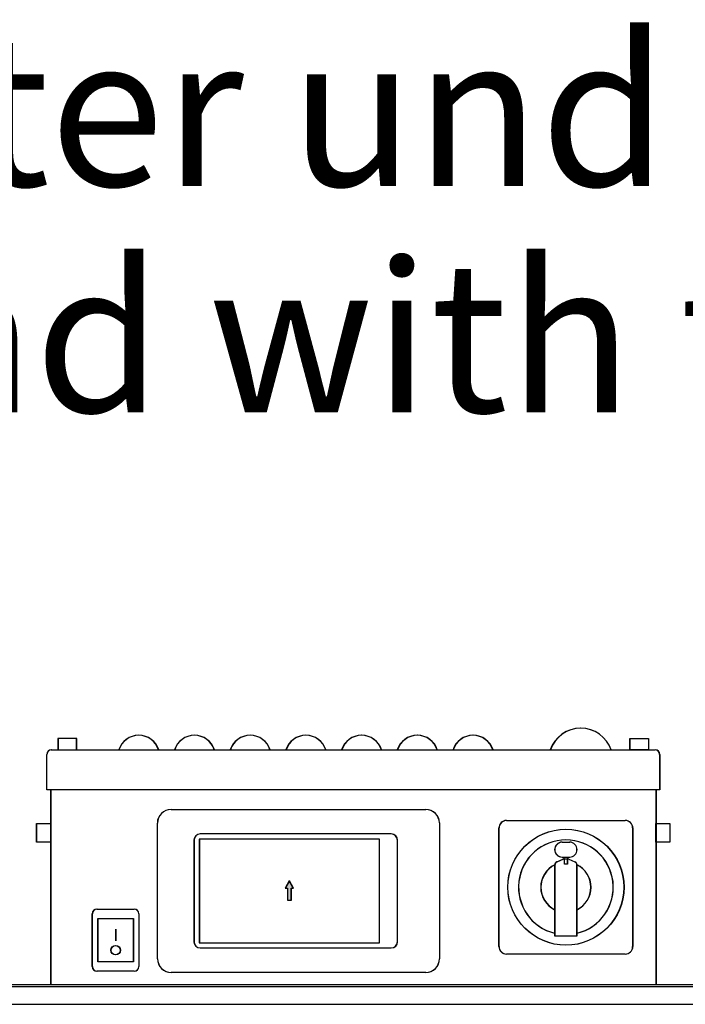
# Model space of a CAD drawing. Units: millimetres. Extents: x 30748 to 48135, y -28756 to -18361.
# Drawn here: x 41955 to 42314, y -19653 to -19122 of the extents above; entities that cross this region are included whole.
import ezdxf

# ---------------------------------------------------------------- set-up
doc = ezdxf.new("R2010")
doc.units = ezdxf.units.MM
doc.layers.add('1', color=7, linetype='Continuous')
doc.styles.add('CONVERTER_18', font='ARIAL.TTF', dxfattribs={"width": 1.2})
pattern_1 = [(45, (688.0258382, 576.72943823), (-0.0007071067811865, 6e-20), []), (135, (688.0258382, 576.72943823), (3e-19, -0.0007071067811865), [])]

msp = doc.modelspace()

# ---------------------------------------------------------------- hatches: boundary and pattern name
at = {"layer": '1', "linetype": 'Continuous'}
h = msp.add_hatch(dxfattribs=at)
h.set_pattern_fill('CUSTOM45', color=6, scale=0.0005, angle=45, pattern_type=2)
h.set_pattern_definition(pattern_1)
h.paths.add_polyline_path([(42098.31, -19590.28), (42099.43, -19590.28), (42099.43, -19596.73), (42101.5, -19596.73), (42101.5, -19590.28), (42102.54, -19590.28), (42100.46, -19586.27)])
h = msp.add_hatch(dxfattribs=at)
h.set_pattern_fill('CUSTOM46', color=6, scale=0.0005, angle=45, pattern_type=2)
h.set_pattern_definition(pattern_1)
h.paths.add_polyline_path([(42098.41, -19590.28), (42099.53, -19590.28), (42099.53, -19596.73), (42101.6, -19596.73), (42101.6, -19590.28), (42102.64, -19590.28), (42100.57, -19586.27)])

# ---------------------------------------------------------------- linework, layer by layer
at = {"layer": '1', "color": 6, "linetype": 'Continuous'}
for p, q in [((41975.87, -19509.64), (41975.87, -19515.75)), ((41985.87, -19509.64), (41975.87, -19509.64)), ((41985.97, -19509.64), (41975.97, -19509.64)), ((41975.97, -19509.64), (41975.97, -19515.75)), ((41985.87, -19515.75), (41985.87, -19509.64)), ((41985.97, -19515.75), (41985.97, -19509.64)), ((42283.87, -19515.75), (42283.87, -19509.64)), ((42283.87, -19509.64), (42293.87, -19509.64)), ((42283.97, -19509.64), (42293.97, -19509.64)), ((42283.97, -19515.75), (42283.97, -19509.64)), ((42293.87, -19509.64), (42293.87, -19515.75)), ((42293.97, -19509.64), (42293.97, -19515.75)), ((41975.87, -19515.75), (41985.87, -19515.75)), ((41975.97, -19515.75), (41985.97, -19515.75)), ((42293.87, -19515.75), (42283.87, -19515.75)), ((42293.97, -19515.75), (42283.97, -19515.75)), ((42299.87, -19537.24), (41969.87, -19537.24)), ((42299.97, -19537.24), (41969.97, -19537.24)), ((42036.76, -19547.81), (42173.97, -19547.81)), ((42036.86, -19547.81), (42174.07, -19547.81)), ((42217.42, -19553.74), (42281.32, -19553.74)), ((42217.52, -19553.74), (42281.42, -19553.74)), ((41964.37, -19565.48), (41964.37, -19555.48)), ((41964.37, -19555.48), (41971.87, -19555.48)), ((41964.47, -19555.48), (41971.97, -19555.48)), ((41964.47, -19565.48), (41964.47, -19555.48)), ((41971.87, -19555.48), (41971.87, -19565.48)), ((41971.97, -19555.48), (41971.97, -19565.48)), ((42029.46, -19628.36), (42029.41, -19555.16)), ((42029.56, -19628.36), (42029.51, -19555.16)), ((42181.27, -19555.1), (42181.27, -19628.36)), ((42181.37, -19555.1), (42181.37, -19628.36)), ((42213.37, -19621.69), (42213.37, -19557.79)), ((42213.47, -19621.69), (42213.47, -19557.79)), ((42285.37, -19557.79), (42285.37, -19621.69)), ((42285.47, -19557.79), (42285.47, -19621.69)), ((42297.87, -19555.48), (42305.37, -19555.48)), ((42297.87, -19565.48), (42297.87, -19555.48)), ((42297.97, -19565.48), (42297.97, -19555.48)), ((42297.97, -19555.48), (42305.47, -19555.48)), ((42305.37, -19555.48), (42305.37, -19565.48)), ((42305.47, -19555.48), (42305.47, -19565.48)), ((41971.87, -19565.48), (41964.37, -19565.48)), ((41971.97, -19565.48), (41964.47, -19565.48)), ((42049.12, -19564.35), (42049.12, -19619.12)), ((42049.22, -19564.35), (42049.22, -19619.12)), ((42148.98, -19563.8), (42051.94, -19563.8)), ((42051.94, -19563.8), (42051.94, -19619.66)), ((42052.05, -19563.8), (42052.05, -19619.66)), ((42149.09, -19563.8), (42052.05, -19563.8)), ((42155.31, -19560.98), (42052.49, -19560.98)), ((42155.41, -19560.98), (42052.59, -19560.98)), ((42148.98, -19619.66), (42148.98, -19563.8)), ((42149.09, -19619.66), (42149.09, -19563.8)), ((42158.68, -19619.12), (42158.68, -19564.35)), ((42158.78, -19619.12), (42158.78, -19564.35)), ((42247.37, -19565.46), (42251.37, -19565.46)), ((42247.47, -19565.46), (42251.47, -19565.46)), ((42305.37, -19565.48), (42297.87, -19565.48)), ((42305.47, -19565.48), (42297.97, -19565.48)), ((42244.57, -19576.01), (42247.77, -19574.62)), ((42244.67, -19576.01), (42247.87, -19574.62)), ((42247.37, -19573.46), (42251.37, -19573.46)), ((42247.47, -19573.46), (42251.47, -19573.46)), ((42248.62, -19577.29), (42248.62, -19574.36)), ((42248.62, -19574.36), (42250.12, -19574.36)), ((42248.72, -19574.36), (42250.22, -19574.36)), ((42248.72, -19577.29), (42248.72, -19574.36)), ((42250.12, -19574.36), (42250.12, -19577.29)), ((42250.22, -19574.36), (42250.22, -19577.29)), ((42250.97, -19574.62), (42254.17, -19576.01)), ((42251.07, -19574.62), (42254.27, -19576.01)), ((42243.37, -19577.85), (42243.37, -19615.92)), ((42243.47, -19577.85), (42243.47, -19615.92)), ((42250.12, -19577.29), (42248.62, -19577.29)), ((42250.22, -19577.29), (42248.72, -19577.29)), ((42255.37, -19615.92), (42255.37, -19577.85)), ((42255.47, -19615.92), (42255.47, -19577.85)), ((42100.46, -19586.27), (42098.31, -19590.28)), ((42100.57, -19586.27), (42098.41, -19590.28)), ((42102.54, -19590.28), (42100.46, -19586.27)), ((42102.64, -19590.28), (42100.57, -19586.27)), ((42098.31, -19590.28), (42099.43, -19590.28)), ((42098.41, -19590.28), (42099.53, -19590.28)), ((42099.43, -19590.28), (42099.43, -19596.73)), ((42099.53, -19590.28), (42099.53, -19596.73)), ((42101.5, -19596.73), (42101.5, -19590.28)), ((42101.5, -19590.28), (42102.54, -19590.28)), ((42101.6, -19590.28), (42102.64, -19590.28)), ((42101.6, -19596.73), (42101.6, -19590.28)), ((42099.43, -19596.73), (42101.5, -19596.73)), ((42099.53, -19596.73), (42101.6, -19596.73)), ((41996.87, -19601.52), (42016.87, -19601.52)), ((41996.97, -19601.52), (42016.97, -19601.52)), ((41994.37, -19632.52), (41994.37, -19604.02)), ((41994.47, -19632.52), (41994.47, -19604.02)), ((41997.37, -19606.52), (42016.37, -19606.52)), ((41997.37, -19630.02), (41997.37, -19606.52)), ((41997.47, -19630.02), (41997.47, -19606.52)), ((41997.47, -19606.52), (42016.47, -19606.52)), ((42016.37, -19606.52), (42016.37, -19630.02)), ((42016.47, -19606.52), (42016.47, -19630.02)), ((42019.37, -19604.02), (42019.37, -19632.52)), ((42019.47, -19604.02), (42019.47, -19632.52)), ((42006.87, -19612.42), (42006.87, -19618.6)), ((42006.97, -19612.42), (42006.97, -19618.6)), ((42243.37, -19615.92), (42255.37, -19615.92)), ((42243.47, -19615.92), (42255.47, -19615.92)), ((42051.94, -19619.66), (42148.98, -19619.66)), ((42052.05, -19619.66), (42149.09, -19619.66)), ((42052.49, -19622.49), (42155.31, -19622.49)), ((42052.59, -19622.49), (42155.41, -19622.49)), ((42281.32, -19625.74), (42217.42, -19625.74)), ((42281.42, -19625.74), (42217.52, -19625.74)), ((42016.37, -19630.02), (41997.37, -19630.02)), ((42016.47, -19630.02), (41997.47, -19630.02)), ((42016.87, -19635.02), (41996.87, -19635.02)), ((42016.97, -19635.02), (41996.97, -19635.02)), ((42173.97, -19635.66), (42036.76, -19635.66)), ((42174.07, -19635.66), (42036.86, -19635.66)), ((41795.95, -19643.24), (43338.09, -19643.24)), ((41796.02, -19652.84), (43303.82, -19652.84))]:
    msp.add_line(p, q, dxfattribs=at)
at = {"layer": '1', "color": 2, "linetype": 'Continuous'}
for p, q in [((41972.27, -19515.75), (42297.47, -19515.75)), ((41972.37, -19515.75), (42297.57, -19515.75)), ((41969.87, -19537.24), (41969.87, -19518.15)), ((41969.97, -19537.24), (41969.97, -19518.15)), ((42299.87, -19518.15), (42299.87, -19537.24)), ((42299.97, -19518.15), (42299.97, -19537.24)), ((41971.87, -19537.24), (41971.87, -19642.24)), ((41971.97, -19537.24), (41971.97, -19642.24)), ((42297.87, -19537.24), (42297.87, -19642.24)), ((42297.97, -19537.24), (42297.97, -19642.24))]:
    msp.add_line(p, q, dxfattribs=at)
at = {"layer": '1', "color": 3, "linetype": 'Continuous'}
msp.add_line((41795.95, -19642.24), (43337.43, -19642.24), dxfattribs=at)
at = {"layer": '1', "color": 6, "linetype": 'Continuous'}
for centre, radius in [((42249.37, -19589.74), 31.25), ((42249.47, -19589.74), 31.25), ((42006.87, -19623.73), 2.52), ((42006.97, -19623.73), 2.52)]:
    msp.add_circle(centre, radius, dxfattribs=at)
for centre, radius, start, end in [((42257.37, -19521.31), 17.28, 18.7522, 161.2478), ((42257.47, -19521.31), 17.28, 18.7522, 161.2478), ((42019.35, -19519.05), 11.21, 17.0961, 162.9039), ((42019.45, -19519.05), 11.21, 17.0961, 162.9039), ((42049.35, -19519.05), 11.21, 17.0961, 162.9039), ((42049.45, -19519.05), 11.21, 17.0961, 162.9039), ((42079.35, -19519.05), 11.21, 17.0961, 162.9039), ((42079.45, -19519.05), 11.21, 17.0961, 162.9039), ((42109.35, -19519.05), 11.21, 17.0961, 162.9039), ((42109.45, -19519.05), 11.21, 17.0961, 162.9039), ((42139.35, -19519.05), 11.21, 17.0961, 162.9039), ((42139.45, -19519.05), 11.21, 17.0961, 162.9039), ((42169.35, -19519.05), 11.21, 17.0961, 162.9039), ((42169.45, -19519.05), 11.21, 17.0961, 162.9039), ((42199.35, -19519.05), 11.21, 17.0961, 162.9039), ((42199.45, -19519.05), 11.21, 17.0961, 162.9039), ((42036.78, -19555.18), 7.37, 90.1631, 179.8369), ((42036.88, -19555.18), 7.37, 90.1631, 179.8369), ((42173.97, -19555.1), 7.3, 359.9974, 90.0026), ((42174.07, -19555.1), 7.3, 359.9974, 90.0026), ((42217.42, -19557.79), 4.05, 90, 180), ((42217.52, -19557.79), 4.05, 90, 180), ((42281.32, -19557.79), 4.05, 0, 90), ((42281.42, -19557.79), 4.05, 0, 90), ((42052.49, -19564.35), 3.37, 90, 180), ((42052.59, -19564.35), 3.37, 90, 180), ((42155.31, -19564.35), 3.37, 0, 90), ((42155.41, -19564.35), 3.37, 0, 90), ((42249.37, -19589.74), 25.5, 283.609, 256.391), ((42249.47, -19589.74), 25.5, 283.609, 256.391), ((42247.37, -19569.46), 4, 90, 270), ((42247.47, -19569.46), 4, 90, 270), ((42251.37, -19569.46), 4, 270, 90), ((42251.47, -19569.46), 4, 270, 90), ((42245.37, -19577.85), 2, 113.526, 180), ((42245.47, -19577.85), 2, 113.526, 180), ((42249.37, -19578.29), 4, 100.8069, 113.526), ((42249.47, -19578.29), 4, 100.8069, 113.526), ((42249.37, -19578.29), 4, 66.474, 79.1931), ((42249.47, -19578.29), 4, 66.474, 79.1931), ((42253.37, -19577.85), 2, 0, 66.474), ((42253.47, -19577.85), 2, 0, 66.474), ((42249.37, -19589.74), 13.5, 116.337, 243.6122), ((42249.47, -19589.74), 13.5, 116.337, 243.6122), ((42249.37, -19589.74), 13.5, 296.3878, 63.663), ((42249.47, -19589.74), 13.5, 296.3878, 63.663), ((41996.87, -19604.02), 2.5, 90, 180), ((41996.97, -19604.02), 2.5, 90, 180), ((42016.87, -19604.02), 2.5, 360, 90), ((42016.97, -19604.02), 2.5, 360, 90), ((42052.49, -19619.12), 3.37, 180, 270), ((42052.59, -19619.12), 3.37, 180, 270), ((42155.31, -19619.12), 3.37, 270, 0), ((42155.41, -19619.12), 3.37, 270, 0), ((42217.42, -19621.69), 4.05, 180, 270), ((42217.52, -19621.69), 4.05, 180, 270), ((42281.32, -19621.69), 4.05, 270, 0), ((42281.42, -19621.69), 4.05, 270, 0), ((42036.76, -19628.36), 7.3, 179.9957, 270.0043), ((42036.86, -19628.36), 7.3, 179.9957, 270.0043), ((42173.97, -19628.36), 7.3, 269.9975, 0.0025), ((42174.07, -19628.36), 7.3, 269.9975, 0.0025), ((41996.87, -19632.52), 2.5, 180, 270), ((41996.97, -19632.52), 2.5, 180, 270), ((42016.87, -19632.52), 2.5, 270, 0), ((42016.97, -19632.52), 2.5, 270, 0)]:
    msp.add_arc(centre, radius, start, end, dxfattribs=at)
at = {"layer": '1', "color": 2, "linetype": 'Continuous'}
for centre, start, end in [((41972.27, -19518.15), 90, 180), ((41972.37, -19518.15), 90, 180), ((42297.47, -19518.15), 0, 90), ((42297.57, -19518.15), 0, 90)]:
    msp.add_arc(centre, 2.4, start, end, dxfattribs=at)

# ---------------------------------------------------------------- texts
at = {"layer": '1', "color": 3, "insert": (42275.38, -19359.16), "char_height": 81.25, "attachment_point": 8, "line_spacing_factor": 0.90036, "style": 'CONVERTER_18'}
msp.add_mtext('Beispiel mit Kühlregister und auf Klemmleiste verdrahtet\\PExample with cooling coil and with factory wired onto terminal board', dxfattribs=at)

doc.saveas('drawing.dxf')
